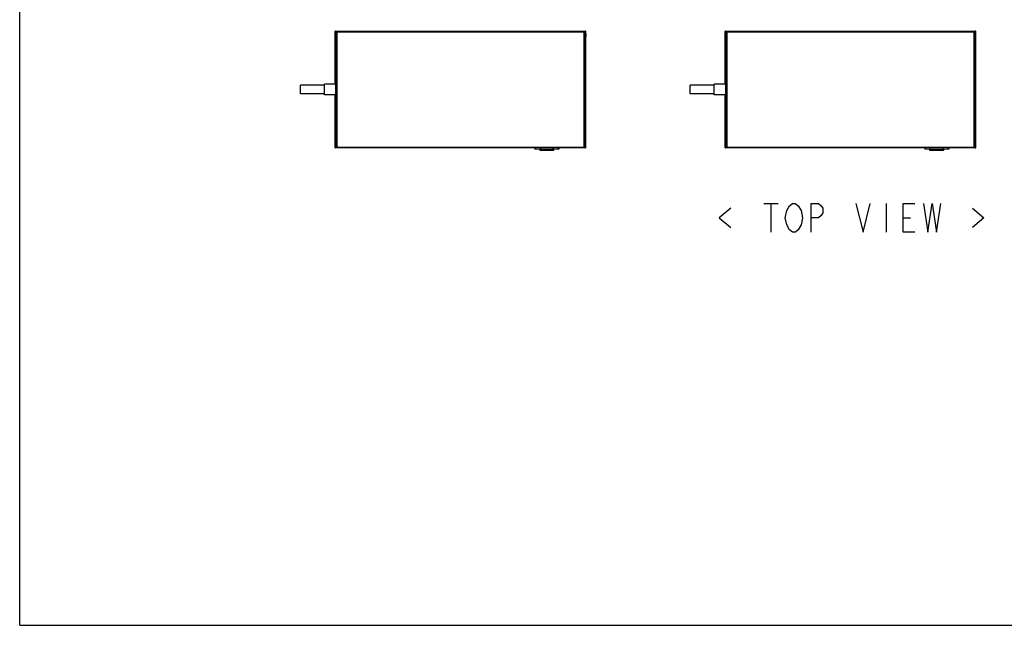
# Model space of a CAD drawing. Units: millimetres. Extents: x 0 to 8000, y 0 to 5000.
# Drawn here: x 0 to 2053, y 0 to 1262 of the extents above; entities that cross this region are included whole.
import ezdxf

# ---------------------------------------------------------------- set-up
doc = ezdxf.new("R2010")
doc.units = ezdxf.units.MM
doc.header["$LTSCALE"] = 440
doc.layers.get('0').update_dxf_attribs({"linetype": 'CONTINUOUS'})
doc.layers.add('3_ALL_AXES', color=7, linetype='CONTINUOUS')
doc.layers.add('7_ALL_FEATURES', color=7, linetype='CONTINUOUS')

msp = doc.modelspace()

# ---------------------------------------------------------------- linework, layer by layer
at = {"color": 7, "linetype": 'Continuous'}
for p, q in [((0, 0), (0, 5000)), ((1074.431, 996.424), (1074.431, 992.424)), ((1124.431, 992.424), (1074.431, 992.424)), ((1076.413, 992.424), (1076.413, 996.424)), ((1084.681, 992.424), (1084.681, 990.424)), ((1114.181, 990.424), (1084.681, 990.424)), ((1085.181, 989.924), (1113.681, 989.924)), ((1085.473, 996.424), (1085.473, 992.424)), ((1086.68, 992.424), (1086.68, 996.424)), ((1088.681, 989.924), (1088.681, 992.424)), ((1110.181, 992.424), (1110.181, 989.924)), ((1112.182, 996.424), (1112.182, 992.424)), ((1113.39, 992.424), (1113.39, 996.424)), ((1114.181, 990.424), (1114.181, 992.424)), ((1122.449, 996.424), (1122.449, 992.424)), ((1124.431, 996.424), (1124.431, 992.424)), ((1887.431, 996.424), (1887.431, 992.424)), ((1937.431, 992.424), (1887.431, 992.424)), ((1889.413, 992.424), (1889.413, 996.424)), ((1897.681, 992.424), (1897.681, 990.424)), ((1927.181, 990.424), (1897.681, 990.424)), ((1898.181, 989.924), (1926.681, 989.924)), ((1898.473, 996.424), (1898.473, 992.424)), ((1899.68, 992.424), (1899.68, 996.424)), ((1901.681, 989.924), (1901.681, 992.424)), ((1923.181, 992.424), (1923.181, 989.924)), ((1925.182, 996.424), (1925.182, 992.424)), ((1926.39, 992.424), (1926.39, 996.424)), ((1927.181, 990.424), (1927.181, 992.424)), ((1935.449, 996.424), (1935.449, 992.424)), ((1937.431, 996.424), (1937.431, 992.424)), ((0, 0), (8000, 0))]:
    msp.add_line(p, q, dxfattribs=at)
at = {"color": 2, "linetype": 'Continuous'}
for p, q in [((1551.746, 879.279), (1581.746, 879.279)), ((1566.746, 879.279), (1566.746, 819.279)), ((1806.746, 879.279), (1806.746, 819.279)), ((1842.746, 849.279), (1857.746, 849.279))]:
    msp.add_line(p, q, dxfattribs=at)
for points in [[(1482.746, 869.279), (1458.746, 849.279), (1482.746, 829.279)], [(1605.746, 824.279), (1599.746, 834.279), (1596.746, 849.279), (1599.746, 864.279)], [(1599.746, 864.279), (1605.746, 874.279), (1611.746, 879.279), (1617.746, 879.279), (1623.746, 874.279)], [(1623.746, 874.279), (1629.746, 864.279), (1632.746, 849.279), (1629.746, 834.279)], [(1650.746, 819.279), (1650.746, 879.279), (1665.746, 879.279), (1671.746, 874.279), (1674.746, 869.279), (1674.746, 859.279), (1671.746, 854.279), (1665.746, 849.279), (1650.746, 849.279)], [(1743.746, 879.279), (1758.746, 819.279), (1773.746, 879.279)], [(1866.746, 819.279), (1842.746, 819.279), (1842.746, 879.279), (1866.746, 879.279)], [(1884.746, 879.279), (1893.746, 819.279), (1902.746, 879.279), (1911.746, 819.279), (1920.746, 879.279)], [(1986.746, 869.279), (2010.746, 849.279), (1986.746, 829.279)], [(1629.746, 834.279), (1623.746, 824.279), (1617.746, 819.279), (1611.746, 819.279), (1605.746, 824.279)]]:
    msp.add_lwpolyline(points, dxfattribs=at)
at = {"color": 7, "linetype": 'Continuous'}
for centre, start, end in [((1085.181, 990.424), 180, 270), ((1113.681, 990.424), 270, 360), ((1898.181, 990.424), 180, 270), ((1926.681, 990.424), 270, 360)]:
    msp.add_arc(centre, 0.5, start, end, dxfattribs=at)
at = {"layer": '3_ALL_AXES', "color": 7, "linetype": 'Continuous'}
for p, q in [((658.431, 1233.424), (658.431, 1227.424)), ((659.431, 1233.424), (658.431, 1233.424)), ((659.431, 996.424), (659.431, 1236.424)), ((1177.031, 1236.424), (659.431, 1236.424)), ((661.431, 1236.424), (661.431, 996.424)), ((661.631, 1235.224), (661.631, 1236.424)), ((661.631, 1235.424), (661.831, 1235.424)), ((661.631, 1235.224), (661.831, 1235.224)), ((661.831, 1235.224), (661.831, 1236.424)), ((1177.431, 996.424), (1177.431, 1236.424)), ((1179.431, 1236.424), (1179.431, 996.424)), ((1179.431, 1233.424), (1180.431, 1233.424)), ((1180.431, 1233.424), (1180.431, 1227.424)), ((1471.431, 1233.424), (1471.431, 1227.424)), ((1472.431, 1233.424), (1471.431, 1233.424)), ((1472.431, 996.424), (1472.431, 1236.424)), ((1990.031, 1236.424), (1472.431, 1236.424)), ((1474.431, 1236.424), (1474.431, 996.424)), ((1474.631, 1235.224), (1474.631, 1236.424)), ((1474.631, 1235.424), (1474.831, 1235.424)), ((1474.631, 1235.224), (1474.831, 1235.224)), ((1474.831, 1235.224), (1474.831, 1236.424)), ((1990.431, 996.424), (1990.431, 1236.424)), ((1992.431, 1236.424), (1992.431, 996.424)), ((1992.431, 1233.424), (1993.431, 1233.424)), ((1993.431, 1233.424), (1993.431, 1227.424)), ((659.431, 1227.424), (658.431, 1227.424)), ((1179.431, 1227.424), (1180.431, 1227.424)), ((1472.431, 1227.424), (1471.431, 1227.424)), ((1992.431, 1227.424), (1993.431, 1227.424)), ((658.431, 1132.424), (658.431, 1138.424)), ((659.431, 1138.424), (658.431, 1138.424)), ((659.431, 1132.424), (658.431, 1132.424)), ((1472.431, 1138.424), (1471.431, 1138.424)), ((1471.431, 1132.424), (1471.431, 1138.424)), ((1472.431, 1132.424), (1471.431, 1132.424)), ((585.431, 1107.424), (585.431, 1125.424)), ((635.431, 1125.424), (585.431, 1125.424)), ((635.431, 1105.424), (635.431, 1127.424)), ((659.431, 1127.424), (635.431, 1127.424)), ((1398.431, 1107.424), (1398.431, 1125.424)), ((1448.431, 1125.424), (1398.431, 1125.424)), ((1448.431, 1105.424), (1448.431, 1127.424)), ((1472.431, 1127.424), (1448.431, 1127.424)), ((635.431, 1107.424), (585.431, 1107.424)), ((659.431, 1105.424), (635.431, 1105.424)), ((658.431, 1094.424), (658.431, 1100.424)), ((659.431, 1100.424), (658.431, 1100.424)), ((659.431, 1094.424), (658.431, 1094.424)), ((1448.431, 1107.424), (1398.431, 1107.424)), ((1472.431, 1105.424), (1448.431, 1105.424)), ((1472.431, 1100.424), (1471.431, 1100.424)), ((1471.431, 1094.424), (1471.431, 1100.424)), ((1472.431, 1094.424), (1471.431, 1094.424)), ((658.431, 999.424), (658.431, 1005.424)), ((659.431, 1005.424), (658.431, 1005.424)), ((659.431, 999.424), (658.431, 999.424)), ((659.431, 996.424), (1179.431, 996.424)), ((661.631, 997.624), (661.631, 996.424)), ((661.631, 997.624), (661.831, 997.624)), ((661.631, 997.424), (661.831, 997.424)), ((661.831, 997.624), (661.831, 996.424)), ((1177.031, 997.624), (1177.031, 996.424)), ((1177.231, 997.624), (1177.031, 997.624)), ((1177.231, 997.424), (1177.031, 997.424)), ((1177.231, 997.624), (1177.231, 996.424)), ((1179.431, 1005.424), (1180.431, 1005.424)), ((1179.431, 999.424), (1180.431, 999.424)), ((1180.431, 999.424), (1180.431, 1005.424)), ((1472.431, 1005.424), (1471.431, 1005.424)), ((1471.431, 999.424), (1471.431, 1005.424)), ((1472.431, 999.424), (1471.431, 999.424)), ((1472.431, 996.424), (1992.431, 996.424)), ((1474.631, 997.624), (1474.831, 997.624)), ((1474.631, 997.624), (1474.631, 996.424)), ((1474.631, 997.424), (1474.831, 997.424)), ((1474.831, 997.624), (1474.831, 996.424)), ((1990.231, 997.624), (1990.031, 997.624)), ((1990.031, 997.624), (1990.031, 996.424)), ((1990.231, 997.424), (1990.031, 997.424)), ((1990.231, 997.624), (1990.231, 996.424)), ((1992.431, 1005.424), (1993.431, 1005.424)), ((1992.431, 999.424), (1993.431, 999.424)), ((1993.431, 999.424), (1993.431, 1005.424))]:
    msp.add_line(p, q, dxfattribs=at)
at = {"layer": '7_ALL_FEATURES', "color": 7, "linetype": 'Continuous'}
for p, q in [((657.931, 1127.424), (657.931, 1237.924)), ((658.931, 1237.924), (657.931, 1237.924)), ((658.931, 1236.924), (657.931, 1236.924)), ((658.931, 1233.424), (658.931, 1237.924)), ((658.931, 1236.724), (659.131, 1236.724)), ((659.131, 1237.924), (659.131, 1236.724)), ((659.131, 1237.924), (1179.731, 1237.924)), ((659.131, 1236.924), (1179.731, 1236.924)), ((660.131, 1237.924), (660.131, 1236.924)), ((1177.031, 1235.224), (1177.031, 1236.424)), ((1177.031, 1236.424), (1179.431, 1236.424)), ((1177.231, 1235.424), (1177.031, 1235.424)), ((1177.231, 1235.224), (1177.031, 1235.224)), ((1177.231, 1235.224), (1177.231, 1236.424)), ((1178.731, 1236.924), (1178.731, 1237.924)), ((1179.731, 1236.724), (1179.731, 1237.924)), ((1179.931, 1236.724), (1179.731, 1236.724)), ((1179.931, 1233.424), (1179.931, 1237.924)), ((1180.931, 1237.924), (1179.931, 1237.924)), ((1180.931, 1236.924), (1179.931, 1236.924)), ((1180.931, 994.924), (1180.931, 1237.924)), ((1470.931, 1127.424), (1470.931, 1237.924)), ((1471.931, 1237.924), (1470.931, 1237.924)), ((1471.931, 1236.924), (1470.931, 1236.924)), ((1471.931, 1233.424), (1471.931, 1237.924)), ((1471.931, 1236.724), (1472.131, 1236.724)), ((1472.131, 1237.924), (1472.131, 1236.724)), ((1472.131, 1237.924), (1992.731, 1237.924)), ((1472.131, 1236.924), (1992.731, 1236.924)), ((1473.131, 1237.924), (1473.131, 1236.924)), ((1990.031, 1236.424), (1992.431, 1236.424)), ((1990.031, 1235.224), (1990.031, 1236.424)), ((1990.231, 1235.424), (1990.031, 1235.424)), ((1990.231, 1235.224), (1990.031, 1235.224)), ((1990.231, 1235.224), (1990.231, 1236.424)), ((1991.731, 1236.924), (1991.731, 1237.924)), ((1992.731, 1236.724), (1992.731, 1237.924)), ((1992.931, 1236.724), (1992.731, 1236.724)), ((1993.931, 1237.924), (1992.931, 1237.924)), ((1992.931, 1233.424), (1992.931, 1237.924)), ((1993.931, 1236.924), (1992.931, 1236.924)), ((1993.931, 994.924), (1993.931, 1237.924)), ((658.931, 1138.424), (658.931, 1227.424)), ((1179.931, 1227.424), (1179.931, 1005.424)), ((1471.931, 1138.424), (1471.931, 1227.424)), ((1992.931, 1227.424), (1992.931, 1005.424)), ((658.931, 1127.424), (658.931, 1132.424)), ((1471.931, 1127.424), (1471.931, 1132.424)), ((657.931, 994.924), (657.931, 1105.424)), ((658.931, 1100.424), (658.931, 1105.424)), ((658.931, 1005.424), (658.931, 1094.424)), ((1470.931, 994.924), (1470.931, 1105.424)), ((1471.931, 1100.424), (1471.931, 1105.424)), ((1471.931, 1005.424), (1471.931, 1094.424)), ((657.931, 995.924), (658.931, 995.924)), ((657.931, 994.924), (658.931, 994.924)), ((658.931, 994.924), (658.931, 999.424)), ((658.931, 996.124), (659.131, 996.124)), ((659.131, 994.924), (659.131, 996.124)), ((659.131, 995.924), (1074.431, 995.924)), ((1074.431, 994.924), (659.131, 994.924)), ((660.131, 995.924), (660.131, 994.924)), ((1124.431, 995.924), (1179.731, 995.924)), ((1179.731, 994.924), (1124.431, 994.924)), ((1178.731, 994.924), (1178.731, 995.924)), ((1179.731, 994.924), (1179.731, 996.124)), ((1179.931, 996.124), (1179.731, 996.124)), ((1179.931, 994.924), (1179.931, 999.424)), ((1179.931, 995.924), (1180.931, 995.924)), ((1179.931, 994.924), (1180.931, 994.924)), ((1470.931, 995.924), (1471.931, 995.924)), ((1470.931, 994.924), (1471.931, 994.924)), ((1471.931, 994.924), (1471.931, 999.424)), ((1471.931, 996.124), (1472.131, 996.124)), ((1472.131, 994.924), (1472.131, 996.124)), ((1472.131, 995.924), (1887.431, 995.924)), ((1887.431, 994.924), (1472.131, 994.924)), ((1473.131, 995.924), (1473.131, 994.924)), ((1937.431, 995.924), (1992.731, 995.924)), ((1992.731, 994.924), (1937.431, 994.924)), ((1991.731, 994.924), (1991.731, 995.924)), ((1992.931, 996.124), (1992.731, 996.124)), ((1992.731, 994.924), (1992.731, 996.124)), ((1992.931, 994.924), (1992.931, 999.424)), ((1992.931, 995.924), (1993.931, 995.924)), ((1992.931, 994.924), (1993.931, 994.924))]:
    msp.add_line(p, q, dxfattribs=at)

doc.saveas('drawing.dxf')
